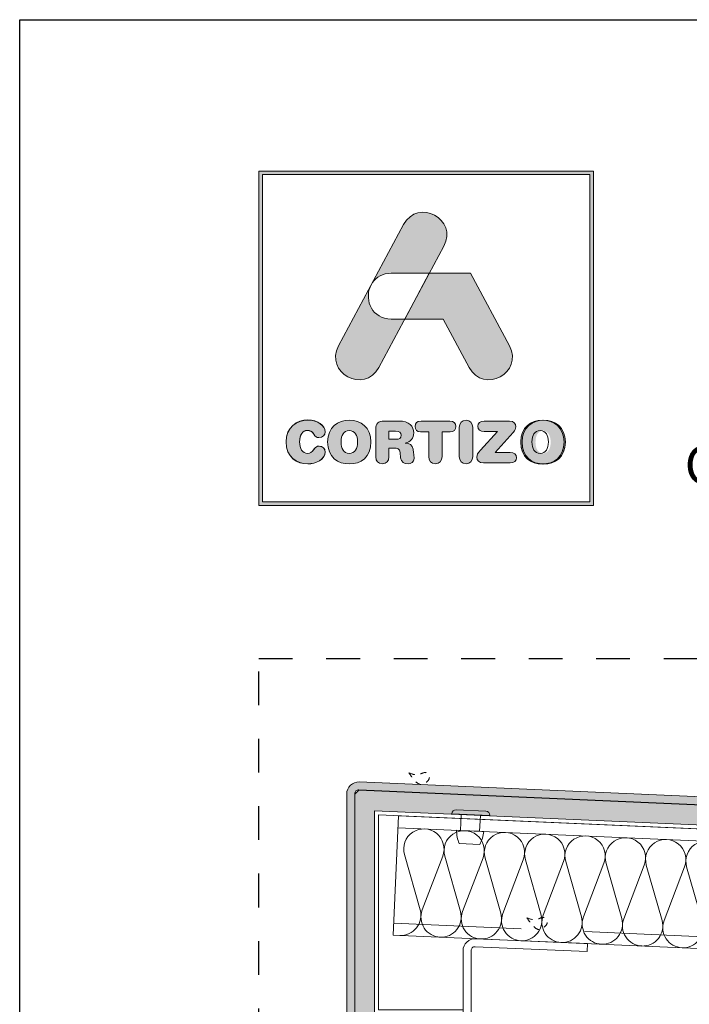
# Model space of a CAD drawing. Units: millimetres. Extents: x 57 to 2932, y 264 to 583.
# Drawn here: x 687 to 729, y 499 to 561 of the extents above; entities that cross this region are included whole.
import ezdxf

# ---------------------------------------------------------------- set-up
doc = ezdxf.new("R2010")
doc.units = ezdxf.units.MM
for name, pattern in [('AI-Linetype-1', [4.233333, 2.116667, -2.116667]), ('JIS_02_1.2', [2.5, 1.25, -1.25]), ('JIS_02_2.0', [3, 2, -1])]:
    doc.linetypes.add(name, pattern=pattern)
for name, color, linetype, lineweight in [('00_GROSOR 0.09', 7, 'Continuous', 9), ('perfiles', 7, 'Continuous', 15), ('Sombreado perfiles', 250, 'Continuous', 15)]:
    doc.layers.add(name, color=color, linetype=linetype, lineweight=lineweight)
doc.layers.add('Cajetín', color=1, linetype='Continuous', plot=False)
doc.styles.get("Standard").update_dxf_attribs({"font": 'arial.ttf'})

# ---------------------------------------------------------------- blocks, each defined once
blk = doc.blocks.new('LANA')
blk.add_lwpolyline([(0, 37.5, 0.511611), (24.66, 19.71), (75.34, 36.54, -1.386001), (75.34, 0.96), (24.66, 17.79, 0.511611), (0, 0)], format="xyb")

msp = doc.modelspace()

# ---------------------------------------------------------------- hatches: boundary and pattern name
at = {"layer": 'Cajetín'}
h = msp.add_hatch(color=255, dxfattribs=at)
h.paths.add_polyline_path([(702.414, 551.261), (702.414, 530.713), (722.963, 530.713), (722.963, 551.261)])
h.paths.add_polyline_path([(702.189, 551.487), (723.188, 551.487), (723.188, 530.487), (702.189, 530.487)])
h = msp.add_hatch(color=255, dxfattribs=at)
edge = h.paths.add_edge_path()
edge.add_spline(control_points=[(709.719, 539.157), (709.719, 539.157), (710.481, 540.58), (711.347, 542.196)], knot_values=[1.567633, 1.567633, 1.567633, 1.567633, 2, 2, 2, 2], degree=3, periodic=0)
edge.add_spline(control_points=[(711.347, 542.196), (710.882, 542.196), (710.496, 542.196), (710.496, 542.196)], knot_values=[4.602458, 4.602458, 4.602458, 4.602458, 5, 5, 5, 5], degree=3, periodic=0)
edge.add_spline(control_points=[(710.496, 542.196), (709.279, 542.196), (708.836, 543.357), (709.168, 544.202)], knot_values=[5, 5, 5, 5, 6, 6, 6, 6], degree=3, periodic=0)
edge.add_spline(control_points=[(709.168, 544.202), (708.17, 542.338), (707.191, 540.512), (707.191, 540.512), (706.288, 538.827), (708.816, 537.472), (709.719, 539.157)], knot_values=[2, 2, 2, 2, 2.489835, 2.489835, 2.489835, 3.489835, 3.489835, 3.489835, 3.489835], degree=3, periodic=0)
edge = h.paths.add_edge_path()
edge.add_spline(control_points=[(712.884, 545.064), (713.415, 546.055), (713.798, 546.769), (713.798, 546.769), (714.701, 548.454), (712.173, 549.809), (711.27, 548.124)], knot_values=[0, 0, 0, 0, 0.306342, 0.306342, 0.306342, 1.306342, 1.306342, 1.306342, 1.306342], degree=3, periodic=0)
edge.add_spline(control_points=[(711.27, 548.124), (711.27, 548.124), (710.314, 546.339), (709.327, 544.498)], knot_values=[3.515817, 3.515817, 3.515817, 3.515817, 4, 4, 4, 4], degree=3, periodic=0)
edge.add_spline(control_points=[(709.327, 544.498), (709.562, 544.831), (709.951, 545.064), (710.496, 545.064), (710.496, 545.064), (711.528, 545.064), (712.561, 545.064)], knot_values=[1.000857, 1.000857, 1.000857, 1.000857, 2, 2, 2, 2.5, 2.5, 2.5, 2.5], degree=3, periodic=0)
edge.add_spline(control_points=[(712.561, 545.064), (712.669, 545.064), (712.777, 545.064), (712.884, 545.064)], knot_values=[2.5, 2.5, 2.5, 2.5, 2.552221, 2.552221, 2.552221, 2.552221], degree=3, periodic=0)
h = msp.add_hatch(color=255, dxfattribs=at)
edge = h.paths.add_edge_path()
edge.add_spline(control_points=[(715.383, 539.157), (715.383, 539.157), (713.755, 542.196), (713.755, 542.196), (713.755, 542.196), (711.347, 542.196), (711.347, 542.196), (711.347, 542.196), (712.884, 545.064), (712.884, 545.064), (712.884, 545.064), (715.471, 545.064), (715.471, 545.064), (715.471, 545.064), (717.911, 540.512), (717.911, 540.512), (718.815, 538.827), (716.287, 537.472), (715.383, 539.157)], knot_values=[0, 0, 0, 0, 1, 1, 1, 2, 2, 2, 3, 3, 3, 4, 4, 4, 5, 5, 5, 6, 6, 6, 6], degree=3, periodic=0)
h = msp.add_hatch(color=255, dxfattribs=at)
edge = h.paths.add_edge_path()
edge.add_spline(control_points=[(703.903, 534.483), (703.903, 534.483), (703.903, 534.483), (703.903, 534.483), (703.903, 533.528), (704.557, 533.104), (705.263, 533.104), (705.731, 533.104), (706.361, 533.386), (706.361, 533.847), (706.361, 534.066), (706.189, 534.216), (705.969, 534.216), (705.845, 534.216), (705.743, 534.154), (705.662, 534.041), (705.494, 533.807), (705.417, 533.763), (705.263, 533.763), (704.912, 533.763), (704.744, 534.055), (704.744, 534.483), (704.744, 534.948), (704.956, 535.204), (705.22, 535.204), (705.402, 535.204), (705.523, 535.156), (705.633, 534.977), (705.746, 534.79), (705.797, 534.758), (705.955, 534.758), (706.192, 534.758), (706.353, 534.911), (706.353, 535.12), (706.353, 535.5), (705.885, 535.862), (705.263, 535.862), (704.565, 535.862), (703.903, 535.405), (703.903, 534.483)], knot_values=[0, 0, 0, 0, 1, 1, 1, 2, 2, 2, 3, 3, 3, 4, 4, 4, 5, 5, 5, 6, 6, 6, 7, 7, 7, 8, 8, 8, 9, 9, 9, 10, 10, 10, 11, 11, 11, 12, 12, 12, 13, 13, 13, 13], degree=3, periodic=0)
h = msp.add_hatch(color=255, dxfattribs=at)
edge = h.paths.add_edge_path()
edge.add_spline(control_points=[(706.503, 534.475), (706.503, 533.521), (707.158, 533.096), (707.864, 533.096), (708.57, 533.096), (709.225, 533.521), (709.225, 534.475), (709.225, 535.397), (708.563, 535.854), (707.864, 535.854), (707.165, 535.854), (706.503, 535.397), (706.503, 534.475)], knot_values=[0, 0, 0, 0, 1, 1, 1, 2, 2, 2, 3, 3, 3, 4, 4, 4, 4], degree=3, periodic=0)
edge = h.paths.add_edge_path(flags=16)
edge.add_spline(control_points=[(708.384, 534.475), (708.384, 534.475), (708.384, 534.475), (708.384, 534.475), (708.384, 534.047), (708.215, 533.755), (707.864, 533.755), (707.513, 533.755), (707.345, 534.047), (707.345, 534.475), (707.345, 534.903), (707.513, 535.196), (707.864, 535.196), (708.215, 535.196), (708.384, 534.903), (708.384, 534.475)], knot_values=[0, 0, 0, 0, 1, 1, 1, 2, 2, 2, 3, 3, 3, 4, 4, 4, 5, 5, 5, 5], degree=3, periodic=0)
h = msp.add_hatch(color=255, dxfattribs=at)
edge = h.paths.add_edge_path()
edge.add_spline(control_points=[(709.528, 533.55), (709.528, 533.55), (709.528, 533.55), (709.528, 533.55), (709.528, 533.268), (709.674, 533.111), (709.938, 533.111), (710.201, 533.111), (710.347, 533.268), (710.347, 533.55), (710.347, 533.55), (710.347, 534.095), (710.347, 534.095), (710.347, 534.095), (710.676, 534.095), (710.676, 534.095), (710.874, 534.095), (711.02, 534.033), (711.046, 533.821), (711.046, 533.821), (711.086, 533.473), (711.086, 533.473), (711.115, 533.213), (711.306, 533.111), (711.551, 533.111), (711.73, 533.111), (711.927, 533.232), (711.927, 533.433), (711.927, 533.543), (711.909, 533.678), (711.891, 533.802), (711.891, 533.802), (711.862, 534.022), (711.862, 534.022), (711.825, 534.3), (711.642, 534.391), (711.375, 534.409), (711.701, 534.479), (711.909, 534.702), (711.909, 535.046), (711.909, 535.448), (711.62, 535.792), (710.977, 535.792), (710.977, 535.792), (710.044, 535.792), (710.044, 535.792), (709.681, 535.792), (709.528, 535.642), (709.528, 535.291), (709.528, 535.291), (709.528, 533.55), (709.528, 533.55)], knot_values=[0, 0, 0, 0, 1, 1, 1, 2, 2, 2, 3, 3, 3, 4, 4, 4, 5, 5, 5, 6, 6, 6, 7, 7, 7, 8, 8, 8, 9, 9, 9, 10, 10, 10, 11, 11, 11, 12, 12, 12, 13, 13, 13, 14, 14, 14, 15, 15, 15, 16, 16, 16, 17, 17, 17, 17], degree=3, periodic=0)
edge = h.paths.add_edge_path(flags=16)
edge.add_spline(control_points=[(710.347, 534.644), (710.347, 534.644), (710.347, 534.644), (710.347, 534.644), (710.347, 534.644), (710.347, 535.156), (710.347, 535.156), (710.347, 535.156), (710.768, 535.156), (710.768, 535.156), (711.013, 535.156), (711.112, 535.079), (711.112, 534.9), (711.112, 534.721), (711.013, 534.644), (710.768, 534.644), (710.768, 534.644), (710.347, 534.644), (710.347, 534.644)], knot_values=[0, 0, 0, 0, 1, 1, 1, 2, 2, 2, 3, 3, 3, 4, 4, 4, 5, 5, 5, 6, 6, 6, 6], degree=3, periodic=0)
h = msp.add_hatch(color=255, dxfattribs=at)
edge = h.paths.add_edge_path()
edge.add_spline(control_points=[(712.845, 535.112), (712.845, 535.112), (712.845, 535.112), (712.845, 535.112), (712.845, 535.112), (712.845, 533.565), (712.845, 533.565), (712.845, 533.283), (713.006, 533.111), (713.266, 533.111), (713.526, 533.111), (713.687, 533.283), (713.687, 533.565), (713.687, 533.565), (713.687, 535.112), (713.687, 535.112), (713.687, 535.112), (714.195, 535.112), (714.195, 535.112), (714.433, 535.112), (714.539, 535.251), (714.539, 535.452), (714.539, 535.653), (714.433, 535.792), (714.166, 535.792), (714.166, 535.792), (712.366, 535.792), (712.366, 535.792), (712.099, 535.792), (711.993, 535.653), (711.993, 535.452), (711.993, 535.251), (712.099, 535.112), (712.337, 535.112), (712.337, 535.112), (712.845, 535.112), (712.845, 535.112)], knot_values=[0, 0, 0, 0, 1, 1, 1, 2, 2, 2, 3, 3, 3, 4, 4, 4, 5, 5, 5, 6, 6, 6, 7, 7, 7, 8, 8, 8, 9, 9, 9, 10, 10, 10, 11, 11, 11, 12, 12, 12, 12], degree=3, periodic=0)
h = msp.add_hatch(color=255, dxfattribs=at)
edge = h.paths.add_edge_path()
edge.add_spline(control_points=[(714.766, 533.565), (714.766, 533.565), (714.766, 533.565), (714.766, 533.565), (714.766, 533.283), (714.927, 533.111), (715.186, 533.111), (715.446, 533.111), (715.607, 533.283), (715.607, 533.565), (715.607, 533.565), (715.607, 535.386), (715.607, 535.386), (715.607, 535.668), (715.446, 535.84), (715.186, 535.84), (714.927, 535.84), (714.766, 535.668), (714.766, 535.386), (714.766, 535.386), (714.766, 533.565), (714.766, 533.565)], knot_values=[0, 0, 0, 0, 1, 1, 1, 2, 2, 2, 3, 3, 3, 4, 4, 4, 5, 5, 5, 6, 6, 6, 7, 7, 7, 7], degree=3, periodic=0)
h = msp.add_hatch(color=255, dxfattribs=at)
edge = h.paths.add_edge_path()
edge.add_spline(control_points=[(717.011, 533.817), (717.011, 533.817), (717.011, 533.817), (717.011, 533.817), (717.011, 533.817), (718.138, 535.068), (718.138, 535.068), (718.266, 535.211), (718.306, 535.302), (718.306, 535.423), (718.306, 535.628), (718.189, 535.792), (717.922, 535.792), (717.922, 535.792), (716.335, 535.792), (716.335, 535.792), (716.06, 535.792), (715.932, 535.661), (715.932, 535.463), (715.932, 535.265), (716.06, 535.134), (716.335, 535.134), (716.335, 535.134), (717.154, 535.134), (717.154, 535.134), (717.154, 535.134), (716.101, 533.963), (716.101, 533.963), (715.918, 533.762), (715.867, 533.667), (715.867, 533.528), (715.867, 533.323), (715.995, 533.158), (716.28, 533.158), (716.28, 533.158), (717.962, 533.158), (717.962, 533.158), (718.215, 533.158), (718.347, 533.272), (718.347, 533.488), (718.347, 533.704), (718.215, 533.817), (717.962, 533.817), (717.962, 533.817), (717.011, 533.817), (717.011, 533.817)], knot_values=[0, 0, 0, 0, 1, 1, 1, 2, 2, 2, 3, 3, 3, 4, 4, 4, 5, 5, 5, 6, 6, 6, 7, 7, 7, 8, 8, 8, 9, 9, 9, 10, 10, 10, 11, 11, 11, 12, 12, 12, 13, 13, 13, 14, 14, 14, 15, 15, 15, 15], degree=3, periodic=0)
h = msp.add_hatch(color=255, dxfattribs=at)
edge = h.paths.add_edge_path()
edge.add_spline(control_points=[(718.616, 534.475), (718.616, 534.475), (718.616, 534.475), (718.616, 534.475), (718.616, 533.521), (719.27, 533.096), (719.977, 533.096), (720.682, 533.096), (721.337, 533.521), (721.337, 534.475), (721.337, 535.397), (720.675, 535.854), (719.977, 535.854), (719.278, 535.854), (718.616, 535.397), (718.616, 534.475)], knot_values=[0, 0, 0, 0, 1, 1, 1, 2, 2, 2, 3, 3, 3, 4, 4, 4, 5, 5, 5, 5], degree=3, periodic=0)
edge = h.paths.add_edge_path(flags=16)
edge.add_spline(control_points=[(720.496, 534.475), (720.496, 534.475), (720.496, 534.475), (720.496, 534.475), (720.496, 534.047), (720.327, 533.755), (719.977, 533.755), (719.625, 533.755), (719.457, 534.047), (719.457, 534.475), (719.457, 534.903), (719.625, 535.196), (719.977, 535.196), (720.327, 535.196), (720.496, 534.903), (720.496, 534.475)], knot_values=[0, 0, 0, 0, 1, 1, 1, 2, 2, 2, 3, 3, 3, 4, 4, 4, 5, 5, 5, 5], degree=3, periodic=0)
h = msp.add_hatch(color=255, dxfattribs=at)
edge = h.paths.add_edge_path()
edge.add_spline(control_points=[(718.616, 534.466), (718.616, 534.466), (718.616, 534.466), (718.616, 534.466), (718.616, 533.511), (719.27, 533.087), (719.977, 533.087), (720.682, 533.087), (721.337, 533.511), (721.337, 534.466), (721.337, 535.388), (720.675, 535.845), (719.977, 535.845), (719.278, 535.845), (718.616, 535.388), (718.616, 534.466)], knot_values=[0, 0, 0, 0, 1, 1, 1, 2, 2, 2, 3, 3, 3, 4, 4, 4, 5, 5, 5, 5], degree=3, periodic=0)
edge = h.paths.add_edge_path(flags=16)
edge.add_spline(control_points=[(720.496, 534.466), (720.496, 534.466), (720.496, 534.466), (720.496, 534.466), (720.496, 534.038), (720.327, 533.745), (719.977, 533.745), (719.625, 533.745), (719.457, 534.038), (719.457, 534.466), (719.457, 534.894), (719.625, 535.187), (719.977, 535.187), (720.327, 535.187), (720.496, 534.894), (720.496, 534.466)], knot_values=[0, 0, 0, 0, 1, 1, 1, 2, 2, 2, 3, 3, 3, 4, 4, 4, 5, 5, 5, 5], degree=3, periodic=0)
h = msp.add_hatch(color=255, dxfattribs=at)
edge = h.paths.add_edge_path()
edge.add_spline(control_points=[(718.616, 534.466), (718.616, 534.466), (718.616, 534.466), (718.616, 534.466), (718.616, 533.511), (719.27, 533.087), (719.977, 533.087), (720.682, 533.087), (721.337, 533.511), (721.337, 534.466), (721.337, 535.388), (720.675, 535.845), (719.977, 535.845), (719.278, 535.845), (718.616, 535.388), (718.616, 534.466)], knot_values=[0, 0, 0, 0, 1, 1, 1, 2, 2, 2, 3, 3, 3, 4, 4, 4, 5, 5, 5, 5], degree=3, periodic=0)
edge = h.paths.add_edge_path(flags=16)
edge.add_spline(control_points=[(720.496, 534.466), (720.496, 534.466), (720.496, 534.466), (720.496, 534.466), (720.496, 534.038), (720.327, 533.745), (719.977, 533.745), (719.625, 533.745), (719.457, 534.038), (719.457, 534.466), (719.457, 534.894), (719.625, 535.187), (719.977, 535.187), (720.327, 535.187), (720.496, 534.894), (720.496, 534.466)], knot_values=[0, 0, 0, 0, 1, 1, 1, 2, 2, 2, 3, 3, 3, 4, 4, 4, 5, 5, 5, 5], degree=3, periodic=0)
h = msp.add_hatch(color=255, dxfattribs=at)
edge = h.paths.add_edge_path()
edge.add_spline(control_points=[(718.703, 534.475), (718.703, 534.475), (718.703, 534.475), (718.703, 534.475), (718.703, 533.521), (719.358, 533.096), (720.064, 533.096), (720.77, 533.096), (721.425, 533.521), (721.425, 534.475), (721.425, 535.397), (720.763, 535.854), (720.064, 535.854), (719.365, 535.854), (718.703, 535.397), (718.703, 534.475)], knot_values=[0, 0, 0, 0, 1, 1, 1, 2, 2, 2, 3, 3, 3, 4, 4, 4, 5, 5, 5, 5], degree=3, periodic=0)
edge = h.paths.add_edge_path(flags=16)
edge.add_spline(control_points=[(720.584, 534.475), (720.584, 534.475), (720.584, 534.475), (720.584, 534.475), (720.584, 534.047), (720.415, 533.755), (720.064, 533.755), (719.713, 533.755), (719.544, 534.047), (719.544, 534.475), (719.544, 534.903), (719.713, 535.196), (720.064, 535.196), (720.415, 535.196), (720.584, 534.903), (720.584, 534.475)], knot_values=[0, 0, 0, 0, 1, 1, 1, 2, 2, 2, 3, 3, 3, 4, 4, 4, 5, 5, 5, 5], degree=3, periodic=0)
h = msp.add_hatch(color=255, dxfattribs=at)
edge = h.paths.add_edge_path()
edge.add_spline(control_points=[(718.703, 534.466), (718.703, 534.466), (718.703, 534.466), (718.703, 534.466), (718.703, 533.511), (719.358, 533.087), (720.064, 533.087), (720.77, 533.087), (721.425, 533.511), (721.425, 534.466), (721.425, 535.388), (720.763, 535.845), (720.064, 535.845), (719.365, 535.845), (718.703, 535.388), (718.703, 534.466)], knot_values=[0, 0, 0, 0, 1, 1, 1, 2, 2, 2, 3, 3, 3, 4, 4, 4, 5, 5, 5, 5], degree=3, periodic=0)
edge = h.paths.add_edge_path(flags=16)
edge.add_spline(control_points=[(720.583, 534.466), (720.583, 534.466), (720.583, 534.466), (720.583, 534.466), (720.583, 534.038), (720.415, 533.745), (720.064, 533.745), (719.713, 533.745), (719.544, 534.038), (719.544, 534.466), (719.544, 534.894), (719.713, 535.187), (720.064, 535.187), (720.415, 535.187), (720.583, 534.894), (720.583, 534.466)], knot_values=[0, 0, 0, 0, 1, 1, 1, 2, 2, 2, 3, 3, 3, 4, 4, 4, 5, 5, 5, 5], degree=3, periodic=0)
h = msp.add_hatch(color=255, dxfattribs=at)
edge = h.paths.add_edge_path()
edge.add_spline(control_points=[(718.703, 534.466), (718.703, 534.466), (718.703, 534.466), (718.703, 534.466), (718.703, 533.511), (719.358, 533.087), (720.064, 533.087), (720.77, 533.087), (721.425, 533.511), (721.425, 534.466), (721.425, 535.388), (720.763, 535.845), (720.064, 535.845), (719.365, 535.845), (718.703, 535.388), (718.703, 534.466)], knot_values=[0, 0, 0, 0, 1, 1, 1, 2, 2, 2, 3, 3, 3, 4, 4, 4, 5, 5, 5, 5], degree=3, periodic=0)
edge = h.paths.add_edge_path(flags=16)
edge.add_spline(control_points=[(720.583, 534.466), (720.583, 534.466), (720.583, 534.466), (720.583, 534.466), (720.583, 534.038), (720.415, 533.745), (720.064, 533.745), (719.713, 533.745), (719.544, 534.038), (719.544, 534.466), (719.544, 534.894), (719.713, 535.187), (720.064, 535.187), (720.415, 535.187), (720.583, 534.894), (720.583, 534.466)], knot_values=[0, 0, 0, 0, 1, 1, 1, 2, 2, 2, 3, 3, 3, 4, 4, 4, 5, 5, 5, 5], degree=3, periodic=0)
at = {"layer": 'Sombreado perfiles'}
h = msp.add_hatch(color=256, dxfattribs=at)
edge = h.paths.add_edge_path()
edge.add_line((714.503, 491.852), (714.503, 496.602))
edge.add_arc((714.253, 496.602), 0.25, 0, 90)
edge.add_line((714.253, 496.852), (708.455, 496.852))
edge.add_arc((708.455, 497.602), 0.75, 180, 270, ccw=False)
edge.add_line((707.705, 497.602), (707.705, 512.386))
edge.add_arc((708.455, 512.386), 0.75, 87.5, 180, ccw=False)
edge.add_line((708.488, 513.135), (812.295, 508.603))
edge.add_arc((812.262, 507.853), 0.75, 0, 87.5, ccw=False)
edge.add_line((813.012, 507.853), (813.012, 478.92))
edge.add_arc((812.262, 478.92), 0.75, -135, 0, ccw=False)
edge.add_line((811.732, 478.39), (809.343, 480.779))
edge.add_arc((809.166, 480.602), 0.25, 45, 90)
edge.add_line((809.166, 480.852), (801.977, 480.852))
edge.add_line((801.977, 480.852), (801.977, 481.352))
edge.add_line((801.977, 481.352), (809.166, 481.352))
edge.add_arc((809.166, 480.602), 0.75, 45, 90, ccw=False)
edge.add_line((809.696, 481.132), (812.086, 478.743))
edge.add_arc((812.262, 478.92), 0.25, 225, 360)
edge.add_line((812.512, 478.92), (812.512, 507.853))
edge.add_arc((812.262, 507.853), 0.25, 0, 87.5)
edge.add_line((812.273, 508.103), (708.466, 512.635))
edge.add_arc((708.455, 512.386), 0.25, 87.5, 180)
edge.add_line((708.205, 512.386), (708.205, 497.602))
edge.add_arc((708.455, 497.602), 0.25, 180, 270)
edge.add_line((708.455, 497.352), (714.253, 497.352))
edge.add_arc((714.253, 496.602), 0.75, 0, 90, ccw=False)
edge.add_line((715.003, 496.602), (715.003, 491.852))
edge.add_line((715.003, 491.852), (714.503, 491.852))
h = msp.add_hatch(dxfattribs=at)
h.set_pattern_fill('SIL_NORM', color=256, scale=0.5, style=0, pattern_type=2)
h.set_pattern_definition([(45, (505.13975, -669.6489), (-0.3535534, 0.3535534), []), (135, (505.13975, -669.6489), (-1.06066017, 0.3535534), [1.25, -0.75])])
h.paths.add_polyline_path([(715.003, 497.334), (715.003, 498.584), (709.455, 498.584), (709.455, 511.323), (811.262, 506.878), (811.262, 482.584), (801.977, 482.584), (801.977, 481.334), (812.512, 481.334), (812.512, 507.836), (812.273, 508.085), (708.466, 512.618), (708.205, 512.368), (708.205, 497.587), (708.455, 497.334)])

# ---------------------------------------------------------------- linework, layer by layer
at = {"layer": '00_GROSOR 0.09'}
for p, q in [((714.559, 511.376), (716.437, 511.294)), ((714.299, 511.112), (714.301, 511.139)), ((714.299, 511.112), (714.886, 511.086)), ((716.673, 511.036), (714.301, 511.139)), ((714.843, 510.087), (714.886, 511.086)), ((714.886, 511.086), (716.085, 511.034)), ((716.085, 511.034), (716.042, 510.035)), ((716.085, 511.034), (716.672, 511.008)), ((716.672, 511.008), (716.673, 511.036)), ((714.588, 510.098), (714.843, 510.087)), ((714.843, 510.087), (716.042, 510.035)), ((716.042, 510.035), (716.296, 510.024)), ((714.754, 509.265), (716.059, 509.208))]:
    msp.add_line(p, q, dxfattribs=at)
at = {"layer": '00_GROSOR 0.09', "ltscale": 4}
msp.add_line((710.913, 510.259), (810.262, 505.921), dxfattribs=at)
at = {"layer": '00_GROSOR 0.09', "linetype": 'JIS_02_2.0', "ltscale": 4}
msp.add_line((710.652, 504.264), (769.925, 501.676), dxfattribs=at)
at = {"layer": '00_GROSOR 0.09', "ltscale": 4}
for points in [[(811.012, 506.639), (811.012, 506.639), (710.946, 511.008), (710.619, 503.515)], [(710.619, 503.515), (769.925, 500.926)]]:
    msp.add_lwpolyline(points, dxfattribs=at)
at = {"layer": '00_GROSOR 0.09'}
for centre, radius, start, end in [((714.548, 511.128), 0.247, 87.5, 177.5), ((716.426, 511.046), 0.247, 357.5, 87.5), ((716.963, 510.138), 2.375, 180.94956, 201.55028), ((713.934, 510.27), 2.375, 333.44972, 354.05044)]:
    msp.add_arc(centre, radius, start, end, dxfattribs=at)
at = {"layer": 'Cajetín'}
msp.add_lwpolyline([(897.189, 263.989), (687.189, 263.989), (687.189, 560.987), (897.189, 560.987), (897.189, 263.989)], dxfattribs=at)
at = {"layer": 'Cajetín', "color": 255, "lineweight": 0}
for points in [[(702.189, 551.487), (723.188, 551.487), (723.188, 530.487), (702.189, 530.487), (702.189, 551.487)], [(702.414, 551.261), (702.414, 551.261), (702.414, 530.713), (722.963, 530.713), (722.963, 551.261), (702.414, 551.261)]]:
    msp.add_lwpolyline(points, dxfattribs=at)
at = {"layer": 'Cajetín', "linetype": 'AI-Linetype-1'}
msp.add_lwpolyline([(882.188, 280.893), (702.19, 280.893), (702.19, 520.891), (882.188, 520.891), (882.188, 280.893)], dxfattribs=at)
at = {"layer": 'Cajetín', "color": 255, "lineweight": 0}
for points, knots in [([(711.27, 548.124), (712.173, 549.809), (714.701, 548.454), (713.798, 546.769), (713.798, 546.769), (709.719, 539.157), (709.719, 539.157), (708.816, 537.472), (706.288, 538.827), (707.191, 540.512), (707.191, 540.512), (711.27, 548.124), (711.27, 548.124)], [0, 0, 0, 0, 1, 1, 1, 2, 2, 2, 3, 3, 3, 4, 4, 4, 4]), ([(709.168, 544.202), (709.168, 544.202), (709.326, 544.497), (709.326, 544.497), (709.561, 544.831), (709.95, 545.064), (710.496, 545.064), (710.496, 545.064), (712.884, 545.064), (712.884, 545.064), (712.884, 545.064), (711.347, 542.196), (711.347, 542.196), (711.347, 542.196), (710.496, 542.196), (710.496, 542.196), (709.279, 542.196), (708.836, 543.357), (709.168, 544.202)], [0, 0, 0, 0, 1, 1, 1, 2, 2, 2, 3, 3, 3, 4, 4, 4, 5, 5, 5, 6, 6, 6, 6]), ([(715.383, 539.157), (715.383, 539.157), (713.755, 542.196), (713.755, 542.196), (713.755, 542.196), (711.347, 542.196), (711.347, 542.196), (711.347, 542.196), (712.884, 545.064), (712.884, 545.064), (712.884, 545.064), (715.471, 545.064), (715.471, 545.064), (715.471, 545.064), (717.911, 540.512), (717.911, 540.512), (718.815, 538.827), (716.287, 537.472), (715.383, 539.157)], [0, 0, 0, 0, 1, 1, 1, 2, 2, 2, 3, 3, 3, 4, 4, 4, 5, 5, 5, 6, 6, 6, 6]), ([(703.903, 534.483), (703.903, 534.483), (703.903, 534.483), (703.903, 534.483), (703.903, 533.528), (704.557, 533.104), (705.263, 533.104), (705.731, 533.104), (706.361, 533.386), (706.361, 533.847), (706.361, 534.066), (706.189, 534.216), (705.969, 534.216), (705.845, 534.216), (705.743, 534.154), (705.662, 534.041), (705.494, 533.807), (705.417, 533.763), (705.263, 533.763), (704.912, 533.763), (704.744, 534.055), (704.744, 534.483), (704.744, 534.948), (704.956, 535.204), (705.22, 535.204), (705.402, 535.204), (705.523, 535.156), (705.633, 534.977), (705.746, 534.79), (705.797, 534.758), (705.955, 534.758), (706.192, 534.758), (706.353, 534.911), (706.353, 535.12), (706.353, 535.5), (705.885, 535.862), (705.263, 535.862), (704.565, 535.862), (703.903, 535.405), (703.903, 534.483)], [0, 0, 0, 0, 1, 1, 1, 2, 2, 2, 3, 3, 3, 4, 4, 4, 5, 5, 5, 6, 6, 6, 7, 7, 7, 8, 8, 8, 9, 9, 9, 10, 10, 10, 11, 11, 11, 12, 12, 12, 13, 13, 13, 13]), ([(703.903, 534.483), (703.903, 534.483), (703.903, 534.483), (703.903, 534.483), (703.903, 533.528), (704.557, 533.104), (705.263, 533.104), (705.731, 533.104), (706.361, 533.386), (706.361, 533.847), (706.361, 534.066), (706.189, 534.216), (705.969, 534.216), (705.845, 534.216), (705.743, 534.154), (705.662, 534.041), (705.494, 533.807), (705.417, 533.763), (705.263, 533.763), (704.912, 533.763), (704.744, 534.055), (704.744, 534.483), (704.744, 534.948), (704.956, 535.204), (705.22, 535.204), (705.402, 535.204), (705.523, 535.156), (705.633, 534.977), (705.746, 534.79), (705.797, 534.758), (705.955, 534.758), (706.192, 534.758), (706.353, 534.911), (706.353, 535.12), (706.353, 535.5), (705.885, 535.862), (705.263, 535.862), (704.565, 535.862), (703.903, 535.405), (703.903, 534.483)], [0, 0, 0, 0, 1, 1, 1, 2, 2, 2, 3, 3, 3, 4, 4, 4, 5, 5, 5, 6, 6, 6, 7, 7, 7, 8, 8, 8, 9, 9, 9, 10, 10, 10, 11, 11, 11, 12, 12, 12, 13, 13, 13, 13]), ([(703.903, 534.483), (703.903, 534.483), (703.903, 534.483), (703.903, 534.483), (703.903, 533.528), (704.557, 533.104), (705.263, 533.104), (705.731, 533.104), (706.361, 533.386), (706.361, 533.847), (706.361, 534.066), (706.189, 534.216), (705.969, 534.216), (705.845, 534.216), (705.743, 534.154), (705.662, 534.041), (705.494, 533.807), (705.417, 533.763), (705.263, 533.763), (704.912, 533.763), (704.744, 534.055), (704.744, 534.483), (704.744, 534.948), (704.956, 535.204), (705.22, 535.204), (705.402, 535.204), (705.523, 535.156), (705.633, 534.977), (705.746, 534.79), (705.797, 534.758), (705.955, 534.758), (706.192, 534.758), (706.353, 534.911), (706.353, 535.12), (706.353, 535.5), (705.885, 535.862), (705.263, 535.862), (704.565, 535.862), (703.903, 535.405), (703.903, 534.483)], [0, 0, 0, 0, 1, 1, 1, 2, 2, 2, 3, 3, 3, 4, 4, 4, 5, 5, 5, 6, 6, 6, 7, 7, 7, 8, 8, 8, 9, 9, 9, 10, 10, 10, 11, 11, 11, 12, 12, 12, 13, 13, 13, 13]), ([(703.903, 534.475), (703.903, 534.475), (703.903, 534.475), (703.903, 534.475), (703.903, 533.521), (704.557, 533.096), (705.263, 533.096), (705.732, 533.096), (706.361, 533.378), (706.361, 533.839), (706.361, 534.058), (706.189, 534.208), (705.969, 534.208), (705.845, 534.208), (705.743, 534.146), (705.662, 534.033), (705.494, 533.799), (705.417, 533.755), (705.263, 533.755), (704.912, 533.755), (704.744, 534.047), (704.744, 534.475), (704.744, 534.94), (704.956, 535.196), (705.22, 535.196), (705.402, 535.196), (705.523, 535.149), (705.633, 534.969), (705.746, 534.783), (705.797, 534.75), (705.955, 534.75), (706.192, 534.75), (706.354, 534.903), (706.354, 535.112), (706.354, 535.492), (705.885, 535.854), (705.263, 535.854), (704.565, 535.854), (703.903, 535.397), (703.903, 534.475)], [0, 0, 0, 0, 1, 1, 1, 2, 2, 2, 3, 3, 3, 4, 4, 4, 5, 5, 5, 6, 6, 6, 7, 7, 7, 8, 8, 8, 9, 9, 9, 10, 10, 10, 11, 11, 11, 12, 12, 12, 13, 13, 13, 13]), ([(706.503, 534.475), (706.503, 533.521), (707.158, 533.096), (707.864, 533.096), (708.57, 533.096), (709.225, 533.521), (709.225, 534.475), (709.225, 535.397), (708.563, 535.854), (707.864, 535.854), (707.165, 535.854), (706.503, 535.397), (706.503, 534.475)], [0, 0, 0, 0, 1, 1, 1, 2, 2, 2, 3, 3, 3, 4, 4, 4, 4]), ([(706.503, 534.475), (706.503, 533.521), (707.158, 533.096), (707.864, 533.096), (708.57, 533.096), (709.225, 533.521), (709.225, 534.475), (709.225, 535.397), (708.563, 535.854), (707.864, 535.854), (707.165, 535.854), (706.503, 535.397), (706.503, 534.475)], [0, 0, 0, 0, 1, 1, 1, 2, 2, 2, 3, 3, 3, 4, 4, 4, 4]), ([(709.528, 533.55), (709.528, 533.55), (709.528, 533.55), (709.528, 533.55), (709.528, 533.268), (709.674, 533.111), (709.938, 533.111), (710.201, 533.111), (710.347, 533.268), (710.347, 533.55), (710.347, 533.55), (710.347, 534.095), (710.347, 534.095), (710.347, 534.095), (710.676, 534.095), (710.676, 534.095), (710.874, 534.095), (711.02, 534.033), (711.046, 533.821), (711.046, 533.821), (711.086, 533.473), (711.086, 533.473), (711.115, 533.213), (711.306, 533.111), (711.551, 533.111), (711.73, 533.111), (711.927, 533.232), (711.927, 533.433), (711.927, 533.543), (711.909, 533.678), (711.891, 533.802), (711.891, 533.802), (711.862, 534.022), (711.862, 534.022), (711.825, 534.3), (711.642, 534.391), (711.375, 534.409), (711.701, 534.479), (711.909, 534.702), (711.909, 535.046), (711.909, 535.448), (711.62, 535.792), (710.977, 535.792), (710.977, 535.792), (710.044, 535.792), (710.044, 535.792), (709.681, 535.792), (709.528, 535.642), (709.528, 535.291), (709.528, 535.291), (709.528, 533.55), (709.528, 533.55)], [0, 0, 0, 0, 1, 1, 1, 2, 2, 2, 3, 3, 3, 4, 4, 4, 5, 5, 5, 6, 6, 6, 7, 7, 7, 8, 8, 8, 9, 9, 9, 10, 10, 10, 11, 11, 11, 12, 12, 12, 13, 13, 13, 14, 14, 14, 15, 15, 15, 16, 16, 16, 17, 17, 17, 17]), ([(709.528, 533.55), (709.528, 533.55), (709.528, 533.55), (709.528, 533.55), (709.528, 533.268), (709.674, 533.111), (709.938, 533.111), (710.201, 533.111), (710.347, 533.268), (710.347, 533.55), (710.347, 533.55), (710.347, 534.095), (710.347, 534.095), (710.347, 534.095), (710.676, 534.095), (710.676, 534.095), (710.874, 534.095), (711.02, 534.033), (711.046, 533.821), (711.046, 533.821), (711.086, 533.473), (711.086, 533.473), (711.115, 533.213), (711.306, 533.111), (711.551, 533.111), (711.73, 533.111), (711.927, 533.232), (711.927, 533.433), (711.927, 533.543), (711.909, 533.678), (711.891, 533.802), (711.891, 533.802), (711.862, 534.022), (711.862, 534.022), (711.825, 534.3), (711.642, 534.391), (711.375, 534.409), (711.701, 534.479), (711.909, 534.702), (711.909, 535.046), (711.909, 535.448), (711.62, 535.792), (710.977, 535.792), (710.977, 535.792), (710.044, 535.792), (710.044, 535.792), (709.681, 535.792), (709.528, 535.642), (709.528, 535.291), (709.528, 535.291), (709.528, 533.55), (709.528, 533.55)], [0, 0, 0, 0, 1, 1, 1, 2, 2, 2, 3, 3, 3, 4, 4, 4, 5, 5, 5, 6, 6, 6, 7, 7, 7, 8, 8, 8, 9, 9, 9, 10, 10, 10, 11, 11, 11, 12, 12, 12, 13, 13, 13, 14, 14, 14, 15, 15, 15, 16, 16, 16, 17, 17, 17, 17]), ([(712.845, 535.112), (712.845, 535.112), (712.845, 535.112), (712.845, 535.112), (712.845, 535.112), (712.845, 533.565), (712.845, 533.565), (712.845, 533.283), (713.006, 533.111), (713.266, 533.111), (713.526, 533.111), (713.687, 533.283), (713.687, 533.565), (713.687, 533.565), (713.687, 535.112), (713.687, 535.112), (713.687, 535.112), (714.195, 535.112), (714.195, 535.112), (714.433, 535.112), (714.539, 535.251), (714.539, 535.452), (714.539, 535.653), (714.433, 535.792), (714.166, 535.792), (714.166, 535.792), (712.366, 535.792), (712.366, 535.792), (712.099, 535.792), (711.993, 535.653), (711.993, 535.452), (711.993, 535.251), (712.099, 535.112), (712.337, 535.112), (712.337, 535.112), (712.845, 535.112), (712.845, 535.112)], [0, 0, 0, 0, 1, 1, 1, 2, 2, 2, 3, 3, 3, 4, 4, 4, 5, 5, 5, 6, 6, 6, 7, 7, 7, 8, 8, 8, 9, 9, 9, 10, 10, 10, 11, 11, 11, 12, 12, 12, 12]), ([(712.845, 535.112), (712.845, 535.112), (712.845, 535.112), (712.845, 535.112), (712.845, 535.112), (712.845, 533.565), (712.845, 533.565), (712.845, 533.283), (713.006, 533.111), (713.266, 533.111), (713.526, 533.111), (713.687, 533.283), (713.687, 533.565), (713.687, 533.565), (713.687, 535.112), (713.687, 535.112), (713.687, 535.112), (714.195, 535.112), (714.195, 535.112), (714.433, 535.112), (714.539, 535.251), (714.539, 535.452), (714.539, 535.653), (714.433, 535.792), (714.166, 535.792), (714.166, 535.792), (712.366, 535.792), (712.366, 535.792), (712.099, 535.792), (711.993, 535.653), (711.993, 535.452), (711.993, 535.251), (712.099, 535.112), (712.337, 535.112), (712.337, 535.112), (712.845, 535.112), (712.845, 535.112)], [0, 0, 0, 0, 1, 1, 1, 2, 2, 2, 3, 3, 3, 4, 4, 4, 5, 5, 5, 6, 6, 6, 7, 7, 7, 8, 8, 8, 9, 9, 9, 10, 10, 10, 11, 11, 11, 12, 12, 12, 12]), ([(714.766, 533.565), (714.766, 533.565), (714.766, 533.565), (714.766, 533.565), (714.766, 533.283), (714.927, 533.111), (715.186, 533.111), (715.446, 533.111), (715.607, 533.283), (715.607, 533.565), (715.607, 533.565), (715.607, 535.386), (715.607, 535.386), (715.607, 535.668), (715.446, 535.84), (715.186, 535.84), (714.927, 535.84), (714.766, 535.668), (714.766, 535.386), (714.766, 535.386), (714.766, 533.565), (714.766, 533.565)], [0, 0, 0, 0, 1, 1, 1, 2, 2, 2, 3, 3, 3, 4, 4, 4, 5, 5, 5, 6, 6, 6, 7, 7, 7, 7]), ([(714.766, 533.565), (714.766, 533.565), (714.766, 533.565), (714.766, 533.565), (714.766, 533.283), (714.927, 533.111), (715.186, 533.111), (715.446, 533.111), (715.607, 533.283), (715.607, 533.565), (715.607, 533.565), (715.607, 535.386), (715.607, 535.386), (715.607, 535.668), (715.446, 535.84), (715.186, 535.84), (714.927, 535.84), (714.766, 535.668), (714.766, 535.386), (714.766, 535.386), (714.766, 533.565), (714.766, 533.565)], [0, 0, 0, 0, 1, 1, 1, 2, 2, 2, 3, 3, 3, 4, 4, 4, 5, 5, 5, 6, 6, 6, 7, 7, 7, 7]), ([(717.011, 533.817), (717.011, 533.817), (717.011, 533.817), (717.011, 533.817), (717.011, 533.817), (718.138, 535.068), (718.138, 535.068), (718.266, 535.211), (718.306, 535.302), (718.306, 535.423), (718.306, 535.628), (718.189, 535.792), (717.922, 535.792), (717.922, 535.792), (716.335, 535.792), (716.335, 535.792), (716.06, 535.792), (715.932, 535.661), (715.932, 535.463), (715.932, 535.265), (716.06, 535.134), (716.335, 535.134), (716.335, 535.134), (717.154, 535.134), (717.154, 535.134), (717.154, 535.134), (716.101, 533.963), (716.101, 533.963), (715.918, 533.762), (715.867, 533.667), (715.867, 533.528), (715.867, 533.323), (715.995, 533.158), (716.28, 533.158), (716.28, 533.158), (717.962, 533.158), (717.962, 533.158), (718.215, 533.158), (718.347, 533.272), (718.347, 533.488), (718.347, 533.704), (718.215, 533.817), (717.962, 533.817), (717.962, 533.817), (717.011, 533.817), (717.011, 533.817)], [0, 0, 0, 0, 1, 1, 1, 2, 2, 2, 3, 3, 3, 4, 4, 4, 5, 5, 5, 6, 6, 6, 7, 7, 7, 8, 8, 8, 9, 9, 9, 10, 10, 10, 11, 11, 11, 12, 12, 12, 13, 13, 13, 14, 14, 14, 15, 15, 15, 15]), ([(717.011, 533.817), (717.011, 533.817), (717.011, 533.817), (717.011, 533.817), (717.011, 533.817), (718.138, 535.068), (718.138, 535.068), (718.266, 535.211), (718.306, 535.302), (718.306, 535.423), (718.306, 535.628), (718.189, 535.792), (717.922, 535.792), (717.922, 535.792), (716.335, 535.792), (716.335, 535.792), (716.06, 535.792), (715.932, 535.661), (715.932, 535.463), (715.932, 535.265), (716.06, 535.134), (716.335, 535.134), (716.335, 535.134), (717.154, 535.134), (717.154, 535.134), (717.154, 535.134), (716.101, 533.963), (716.101, 533.963), (715.918, 533.762), (715.867, 533.667), (715.867, 533.528), (715.867, 533.323), (715.995, 533.158), (716.28, 533.158), (716.28, 533.158), (717.962, 533.158), (717.962, 533.158), (718.215, 533.158), (718.347, 533.272), (718.347, 533.488), (718.347, 533.704), (718.215, 533.817), (717.962, 533.817), (717.962, 533.817), (717.011, 533.817), (717.011, 533.817)], [0, 0, 0, 0, 1, 1, 1, 2, 2, 2, 3, 3, 3, 4, 4, 4, 5, 5, 5, 6, 6, 6, 7, 7, 7, 8, 8, 8, 9, 9, 9, 10, 10, 10, 11, 11, 11, 12, 12, 12, 13, 13, 13, 14, 14, 14, 15, 15, 15, 15]), ([(718.616, 534.475), (718.616, 534.475), (718.616, 534.475), (718.616, 534.475), (718.616, 533.521), (719.27, 533.096), (719.977, 533.096), (720.682, 533.096), (721.337, 533.521), (721.337, 534.475), (721.337, 535.397), (720.675, 535.854), (719.977, 535.854), (719.278, 535.854), (718.616, 535.397), (718.616, 534.475)], [0, 0, 0, 0, 1, 1, 1, 2, 2, 2, 3, 3, 3, 4, 4, 4, 5, 5, 5, 5]), ([(718.616, 534.475), (718.616, 534.475), (718.616, 534.475), (718.616, 534.475), (718.616, 533.521), (719.27, 533.096), (719.977, 533.096), (720.682, 533.096), (721.337, 533.521), (721.337, 534.475), (721.337, 535.397), (720.675, 535.854), (719.977, 535.854), (719.278, 535.854), (718.616, 535.397), (718.616, 534.475)], [0, 0, 0, 0, 1, 1, 1, 2, 2, 2, 3, 3, 3, 4, 4, 4, 5, 5, 5, 5]), ([(718.616, 534.466), (718.616, 534.466), (718.616, 534.466), (718.616, 534.466), (718.616, 533.511), (719.27, 533.087), (719.977, 533.087), (720.682, 533.087), (721.337, 533.511), (721.337, 534.466), (721.337, 535.388), (720.675, 535.845), (719.977, 535.845), (719.278, 535.845), (718.616, 535.388), (718.616, 534.466)], [0, 0, 0, 0, 1, 1, 1, 2, 2, 2, 3, 3, 3, 4, 4, 4, 5, 5, 5, 5]), ([(718.616, 534.466), (718.616, 534.466), (718.616, 534.466), (718.616, 534.466), (718.616, 533.511), (719.27, 533.087), (719.977, 533.087), (720.682, 533.087), (721.337, 533.511), (721.337, 534.466), (721.337, 535.388), (720.675, 535.845), (719.977, 535.845), (719.278, 535.845), (718.616, 535.388), (718.616, 534.466)], [0, 0, 0, 0, 1, 1, 1, 2, 2, 2, 3, 3, 3, 4, 4, 4, 5, 5, 5, 5]), ([(718.616, 534.466), (718.616, 534.466), (718.616, 534.466), (718.616, 534.466), (718.616, 533.511), (719.27, 533.087), (719.977, 533.087), (720.682, 533.087), (721.337, 533.511), (721.337, 534.466), (721.337, 535.388), (720.675, 535.845), (719.977, 535.845), (719.278, 535.845), (718.616, 535.388), (718.616, 534.466)], [0, 0, 0, 0, 1, 1, 1, 2, 2, 2, 3, 3, 3, 4, 4, 4, 5, 5, 5, 5]), ([(718.616, 534.466), (718.616, 534.466), (718.616, 534.466), (718.616, 534.466), (718.616, 533.511), (719.27, 533.087), (719.977, 533.087), (720.682, 533.087), (721.337, 533.511), (721.337, 534.466), (721.337, 535.388), (720.675, 535.845), (719.977, 535.845), (719.278, 535.845), (718.616, 535.388), (718.616, 534.466)], [0, 0, 0, 0, 1, 1, 1, 2, 2, 2, 3, 3, 3, 4, 4, 4, 5, 5, 5, 5]), ([(718.703, 534.475), (718.703, 534.475), (718.703, 534.475), (718.703, 534.475), (718.703, 533.521), (719.358, 533.096), (720.064, 533.096), (720.77, 533.096), (721.425, 533.521), (721.425, 534.475), (721.425, 535.397), (720.763, 535.854), (720.064, 535.854), (719.365, 535.854), (718.703, 535.397), (718.703, 534.475)], [0, 0, 0, 0, 1, 1, 1, 2, 2, 2, 3, 3, 3, 4, 4, 4, 5, 5, 5, 5]), ([(718.703, 534.475), (718.703, 534.475), (718.703, 534.475), (718.703, 534.475), (718.703, 533.521), (719.358, 533.096), (720.064, 533.096), (720.77, 533.096), (721.425, 533.521), (721.425, 534.475), (721.425, 535.397), (720.763, 535.854), (720.064, 535.854), (719.365, 535.854), (718.703, 535.397), (718.703, 534.475)], [0, 0, 0, 0, 1, 1, 1, 2, 2, 2, 3, 3, 3, 4, 4, 4, 5, 5, 5, 5]), ([(718.703, 534.466), (718.703, 534.466), (718.703, 534.466), (718.703, 534.466), (718.703, 533.511), (719.358, 533.087), (720.064, 533.087), (720.77, 533.087), (721.425, 533.511), (721.425, 534.466), (721.425, 535.388), (720.763, 535.845), (720.064, 535.845), (719.365, 535.845), (718.703, 535.388), (718.703, 534.466)], [0, 0, 0, 0, 1, 1, 1, 2, 2, 2, 3, 3, 3, 4, 4, 4, 5, 5, 5, 5]), ([(718.703, 534.466), (718.703, 534.466), (718.703, 534.466), (718.703, 534.466), (718.703, 533.511), (719.358, 533.087), (720.064, 533.087), (720.77, 533.087), (721.425, 533.511), (721.425, 534.466), (721.425, 535.388), (720.763, 535.845), (720.064, 535.845), (719.365, 535.845), (718.703, 535.388), (718.703, 534.466)], [0, 0, 0, 0, 1, 1, 1, 2, 2, 2, 3, 3, 3, 4, 4, 4, 5, 5, 5, 5]), ([(718.703, 534.466), (718.703, 534.466), (718.703, 534.466), (718.703, 534.466), (718.703, 533.511), (719.358, 533.087), (720.064, 533.087), (720.77, 533.087), (721.425, 533.511), (721.425, 534.466), (721.425, 535.388), (720.763, 535.845), (720.064, 535.845), (719.365, 535.845), (718.703, 535.388), (718.703, 534.466)], [0, 0, 0, 0, 1, 1, 1, 2, 2, 2, 3, 3, 3, 4, 4, 4, 5, 5, 5, 5]), ([(718.703, 534.466), (718.703, 534.466), (718.703, 534.466), (718.703, 534.466), (718.703, 533.511), (719.358, 533.087), (720.064, 533.087), (720.77, 533.087), (721.425, 533.511), (721.425, 534.466), (721.425, 535.388), (720.763, 535.845), (720.064, 535.845), (719.365, 535.845), (718.703, 535.388), (718.703, 534.466)], [0, 0, 0, 0, 1, 1, 1, 2, 2, 2, 3, 3, 3, 4, 4, 4, 5, 5, 5, 5]), ([(708.384, 534.475), (708.384, 534.475), (708.384, 534.475), (708.384, 534.475), (708.384, 534.047), (708.215, 533.755), (707.864, 533.755), (707.513, 533.755), (707.345, 534.047), (707.345, 534.475), (707.345, 534.903), (707.513, 535.196), (707.864, 535.196), (708.215, 535.196), (708.384, 534.903), (708.384, 534.475)], [0, 0, 0, 0, 1, 1, 1, 2, 2, 2, 3, 3, 3, 4, 4, 4, 5, 5, 5, 5]), ([(708.384, 534.475), (708.384, 534.475), (708.384, 534.475), (708.384, 534.475), (708.384, 534.047), (708.215, 533.755), (707.864, 533.755), (707.513, 533.755), (707.345, 534.047), (707.345, 534.475), (707.345, 534.903), (707.513, 535.196), (707.864, 535.196), (708.215, 535.196), (708.384, 534.903), (708.384, 534.475)], [0, 0, 0, 0, 1, 1, 1, 2, 2, 2, 3, 3, 3, 4, 4, 4, 5, 5, 5, 5]), ([(710.347, 534.644), (710.347, 534.644), (710.347, 534.644), (710.347, 534.644), (710.347, 534.644), (710.347, 535.156), (710.347, 535.156), (710.347, 535.156), (710.768, 535.156), (710.768, 535.156), (711.013, 535.156), (711.112, 535.079), (711.112, 534.9), (711.112, 534.721), (711.013, 534.644), (710.768, 534.644), (710.768, 534.644), (710.347, 534.644), (710.347, 534.644)], [0, 0, 0, 0, 1, 1, 1, 2, 2, 2, 3, 3, 3, 4, 4, 4, 5, 5, 5, 6, 6, 6, 6]), ([(710.347, 534.644), (710.347, 534.644), (710.347, 534.644), (710.347, 534.644), (710.347, 534.644), (710.347, 535.156), (710.347, 535.156), (710.347, 535.156), (710.768, 535.156), (710.768, 535.156), (711.013, 535.156), (711.112, 535.079), (711.112, 534.9), (711.112, 534.721), (711.013, 534.644), (710.768, 534.644), (710.768, 534.644), (710.347, 534.644), (710.347, 534.644)], [0, 0, 0, 0, 1, 1, 1, 2, 2, 2, 3, 3, 3, 4, 4, 4, 5, 5, 5, 6, 6, 6, 6]), ([(720.358, 534.475), (720.358, 534.475), (720.358, 534.475), (720.358, 534.475), (720.358, 534.047), (720.19, 533.755), (719.839, 533.755), (719.488, 533.755), (719.319, 534.047), (719.319, 534.475), (719.319, 534.903), (719.488, 535.196), (719.839, 535.196), (720.19, 535.196), (720.358, 534.903), (720.358, 534.475)], [0, 0, 0, 0, 1, 1, 1, 2, 2, 2, 3, 3, 3, 4, 4, 4, 5, 5, 5, 5]), ([(720.358, 534.475), (720.358, 534.475), (720.358, 534.475), (720.358, 534.475), (720.358, 534.047), (720.19, 533.755), (719.839, 533.755), (719.488, 533.755), (719.319, 534.047), (719.319, 534.475), (719.319, 534.903), (719.488, 535.196), (719.839, 535.196), (720.19, 535.196), (720.358, 534.903), (720.358, 534.475)], [0, 0, 0, 0, 1, 1, 1, 2, 2, 2, 3, 3, 3, 4, 4, 4, 5, 5, 5, 5])]:
    msp.add_open_spline(points, degree=3, knots=knots, dxfattribs=at)
at = {"layer": 'perfiles'}
for points in [[(707.705, 497.602), (707.705, 512.386, -0.427052), (708.488, 513.135), (812.295, 508.603, -0.401491), (813.012, 507.853), (813.012, 478.92, -0.668179)], [(812.512, 478.92), (812.512, 507.853, 0.401491), (812.273, 508.103), (708.466, 512.635, 0.427052), (708.205, 512.386), (708.205, 497.602, 0.414214)]]:
    msp.add_lwpolyline(points, format="xyb", dxfattribs=at)
for points in [[(715.003, 497.334), (715.003, 498.584), (709.455, 498.584), (709.455, 511.323), (811.262, 506.878), (811.262, 482.584), (801.977, 482.584), (801.977, 481.334), (812.512, 481.334), (812.512, 507.836), (812.273, 508.085), (708.466, 512.618), (708.205, 512.368), (708.205, 497.587), (708.455, 497.334)], [(715.003, 498.834), (709.705, 498.834), (709.705, 511.062), (811.012, 506.639), (811.012, 482.834), (801.977, 482.834), (801.977, 482.584), (811.262, 482.584), (811.262, 506.878), (709.455, 511.323), (709.455, 498.584), (715.003, 498.584)]]:
    msp.add_lwpolyline(points, close=True, dxfattribs=at)
msp.add_lwpolyline([(715.003, 502.54), (715.003, 491.834), (715.503, 491.834), (715.503, 502.54, -0.427052), (715.763, 502.79), (722.781, 502.484), (722.803, 502.983), (715.785, 503.289, 0.427052)], format="xyb", close=True, dxfattribs=at)
at = {"layer": 'perfiles', "linetype": 'JIS_02_1.2', "ltscale": 0.3}
for points in [[(711.609, 513.706), (711.813, 513.408), (712.128, 513.072), (712.381, 512.964), (712.73, 513.147), (712.886, 513.4), (712.692, 513.713), (712.233, 513.599), (711.609, 513.706)], [(719.006, 504.607), (719.21, 504.309), (719.524, 503.973), (719.777, 503.865), (720.126, 504.048), (720.282, 504.301), (720.089, 504.614), (719.629, 504.5), (719.006, 504.607)]]:
    msp.add_spline(points, degree=3, dxfattribs=at)

# ---------------------------------------------------------------- block references
at = {"layer": '00_GROSOR 0.09', "xscale": -0.06750000000004598, "yscale": 0.06750000000004608, "zscale": 0.06750000000000643, "rotation": 267.499999997733}
for p in [(711.038, 503.497), (713.567, 503.386), (716.096, 503.276), (718.625, 503.166), (721.154, 503.055), (723.682, 502.945), (726.211, 502.834), (728.74, 502.724)]:
    msp.add_blockref('LANA', p, dxfattribs=at)

# ---------------------------------------------------------------- texts
at = {"layer": 'Cajetín', "color": 253, "true_color": 0xb1b2b4, "insert": (728.899, 531.84), "char_height": 2.39887, "attachment_point": 7}
msp.add_mtext('{\\fOpen Sans|b0|i0|c0|p34;Coronation detail}', dxfattribs=at)

doc.saveas('drawing.dxf')
